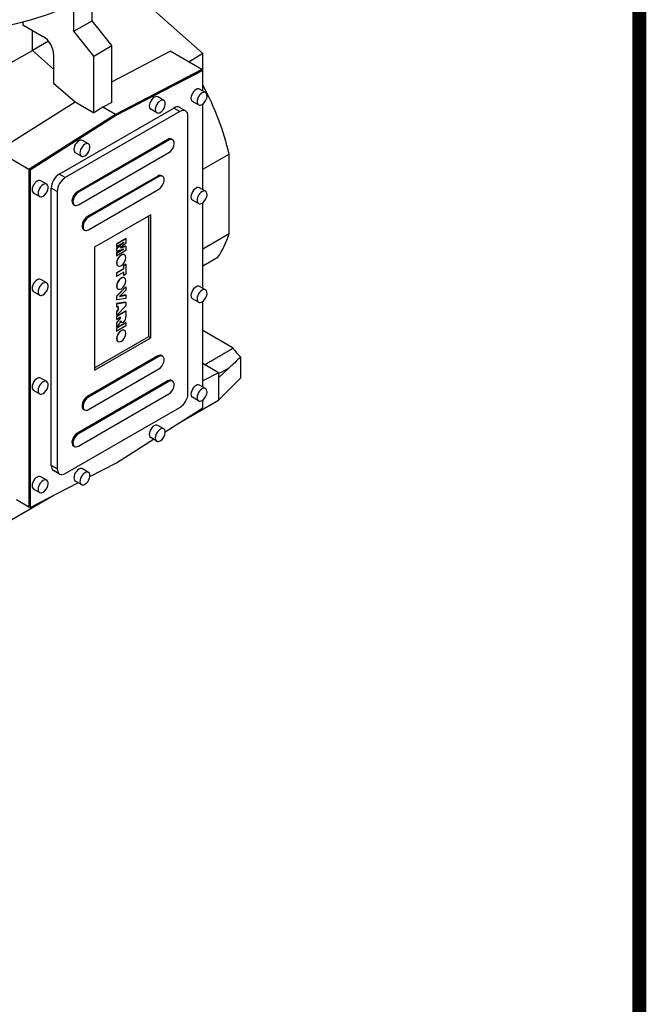
# Model space of a CAD drawing. Extents: x -549 to 3993, y -978 to 2299.
# Drawn here: x 3490 to 3931, y -262 to 430 of the extents above; entities that cross this region are included whole.
import ezdxf

# ---------------------------------------------------------------- set-up
doc = ezdxf.new("R2010")
doc.units = 0
doc.header["$MEASUREMENT"] = 0
doc.layers.add('View001', color=7, linetype='Continuous')

# ---------------------------------------------------------------- blocks, each defined once
blk = doc.blocks.new('GUIDE LINES')
at = {"linetype": 'Continuous', "const_width": 3.98, "flags": 128}
blk.add_lwpolyline([(-1818.25, 1303.15), (-1818.25, 27.41), (-27.41, 27.41), (-27.41, 1303.15)], close=True, dxfattribs=at)
blk = doc.blocks.new('GUIDE LINES1')
at = {"color": 3, "linetype": 'Continuous'}
blk.add_blockref('GUIDE LINES', (0, 0), dxfattribs=at)

msp = doc.modelspace()

# ---------------------------------------------------------------- linework, layer by layer
at = {"layer": 'View001'}
for p, q in [((3618.83, 406.54), (3569.34, 450.43)), ((3540.84, 429.66), (3540.84, 449.96)), ((3528.11, 422.31), (3528.11, 442.62)), ((3528.11, 422.31), (3540.84, 429.66)), ((3554.84, 412.24), (3540.84, 429.66)), ((3492.28, 428.89), (3492.28, 426.71)), ((3492.28, 426.71), (3506.76, 418.36)), ((3498.98, 408.77), (3498.98, 422.85)), ((3542.11, 404.89), (3528.11, 422.31)), ((3420.84, 364.7), (3498.98, 408.77)), ((3510.16, 415.39), (3498.98, 408.77)), ((3513.83, 395.6), (3498.98, 408.77)), ((3542.11, 404.89), (3554.84, 412.24)), ((3554.84, 372.25), (3554.84, 412.24)), ((3513.83, 406.11), (3513.83, 385.88)), ((3542.11, 364.9), (3542.11, 404.89)), ((3554.84, 386.83), (3595.67, 408.25)), ((3618.13, 395.28), (3595.67, 408.25)), ((3618.83, 406.54), (3608.86, 400.63)), ((3618.83, 380.24), (3618.83, 406.54)), ((3618.13, 395.28), (3557.32, 363.85)), ((3557.32, 363.69), (3617.99, 395.05)), ((3618.69, 394.64), (3617.99, 395.05)), ((3618.13, 394.97), (3618.13, 395.28)), ((3618.69, 394.64), (3558.02, 363.28)), ((3618.69, 380.32), (3618.69, 394.64)), ((3513.83, 385.88), (3528.87, 372.54)), ((3620.7, 379.17), (3616.46, 381.62)), ((3591.35, 373.66), (3587.11, 376.1)), ((3474.05, 338.03), (3528.87, 372.54)), ((3517.79, 321.76), (3598.4, 368.3)), ((3528.87, 372.54), (3542.11, 364.9)), ((3548.48, 368.96), (3542.11, 364.9)), ((3554.84, 372.25), (3548.48, 368.96)), ((3557.32, 363.85), (3548.48, 368.96)), ((3586.35, 364.99), (3582.11, 367.44)), ((3602.64, 365.85), (3598.4, 368.3)), ((3606.64, 366.25), (3602.4, 368.7)), ((3615.7, 370.51), (3611.46, 372.96)), ((3618.69, 310.92), (3618.69, 371.08)), ((3618.83, 310.84), (3618.83, 371.19)), ((3557.32, 363.85), (3496.51, 325.07)), ((3496.65, 324.99), (3557.32, 363.69)), ((3558.02, 363.28), (3497.35, 324.58)), ((3602.64, 365.85), (3522.03, 319.31)), ((3558.02, 363.28), (3557.32, 363.69)), ((3608.3, 167.45), (3608.3, 362.59)), ((3596.84, 346.42), (3597.55, 346.01)), ((3594.16, 346.16), (3530.52, 309.41)), ((3594.86, 345.75), (3531.22, 309.01)), ((3538.32, 343.04), (3534.08, 345.49)), ((3594.16, 346.16), (3594.86, 345.75)), ((3496.51, 325.07), (3474.05, 338.03)), ((3533.32, 334.38), (3529.08, 336.83)), ((3531.22, 300.23), (3594.86, 336.97)), ((3618.83, 325.3), (3637.22, 335.91)), ((3637.22, 279.94), (3637.22, 335.91)), ((3496.51, 325.07), (3496.51, 87.48)), ((3496.65, 87.71), (3496.65, 324.99)), ((3497.35, 324.58), (3496.65, 324.99)), ((3497.35, 324.58), (3497.35, 87.3)), ((3522.03, 319.31), (3517.79, 321.76)), ((3587.09, 320.44), (3537.59, 291.86)), ((3587.79, 320.03), (3538.3, 291.45)), ((3587.09, 320.44), (3587.79, 320.03)), ((3589.77, 320.7), (3590.48, 320.3)), ((3508.98, 314.66), (3504.73, 317.11)), ((3512.13, 116.82), (3512.13, 311.97)), ((3516.37, 309.52), (3512.13, 311.97)), ((3620.7, 309.76), (3616.46, 312.21)), ((3503.98, 306), (3499.73, 308.45)), ((3516.37, 309.52), (3516.37, 114.37)), ((3530.52, 309.41), (3531.22, 309.01)), ((3538.3, 282.67), (3587.79, 311.25)), ((3527.83, 300.37), (3528.54, 299.96)), ((3615.7, 301.1), (3611.46, 303.55)), ((3618.69, 241.52), (3618.69, 301.68)), ((3618.83, 242.61), (3618.83, 301.78)), ((3537.59, 291.86), (3538.3, 291.45)), ((3582.14, 293.19), (3542.54, 270.32)), ((3580.72, 207.45), (3580.72, 292.37)), ((3582.14, 206.64), (3582.14, 293.19)), ((3534.9, 282.82), (3535.61, 282.41)), ((3618.83, 269.32), (3637.22, 279.94)), ((3542.54, 270.32), (3542.54, 183.78)), ((3564.53, 276.47), (3558.09, 272.76)), ((3562.44, 273.18), (3558.09, 269.43)), ((3558.09, 272.76), (3558.24, 272.68)), ((3558.09, 272.76), (3558.09, 270.83)), ((3558.09, 270.83), (3558.24, 270.75)), ((3558.24, 272.68), (3564.67, 276.39)), ((3558.24, 269.34), (3563.16, 273.59)), ((3563.16, 273.59), (3558.24, 270.75)), ((3558.24, 270.75), (3558.24, 272.68)), ((3564.67, 273.3), (3560.77, 269.99)), ((3560.77, 269.99), (3564.67, 271.08)), ((3564.53, 271.16), (3560.98, 270.17)), ((3564.53, 276.47), (3564.67, 276.39)), ((3564.53, 271.16), (3564.67, 271.08)), ((3564.67, 276.39), (3564.67, 273.3)), ((3564.67, 271.08), (3564.67, 268.01)), ((3558.09, 269.43), (3558.24, 269.34)), ((3558.09, 269.43), (3558.09, 267.7)), ((3562.58, 268.89), (3558.09, 266.3)), ((3558.09, 267.7), (3558.24, 267.62)), ((3558.09, 266.3), (3558.24, 266.22)), ((3558.09, 266.3), (3558.09, 264.37)), ((3558.09, 264.37), (3558.24, 264.29)), ((3558.24, 267.62), (3558.24, 269.34)), ((3558.24, 266.22), (3563.16, 269.06)), ((3563.16, 269.06), (3558.24, 267.62)), ((3564.67, 268.01), (3558.24, 264.29)), ((3558.24, 264.29), (3558.24, 266.22)), ((3563.59, 265.12), (3563.73, 265.04)), ((3618.83, 257.36), (3629.39, 263.46)), ((3559.04, 257.24), (3559.18, 257.16)), ((3564.53, 258.44), (3563.02, 257.57)), ((3563.02, 257.57), (3563.02, 255.26)), ((3563.02, 257.57), (3563.16, 257.49)), ((3563.16, 257.49), (3564.67, 258.36)), ((3563.16, 255.18), (3563.16, 257.49)), ((3564.53, 258.44), (3564.67, 258.36)), ((3564.67, 258.36), (3564.67, 251.42)), ((3563.02, 255.26), (3558.09, 252.42)), ((3558.09, 252.42), (3558.09, 250.1)), ((3558.09, 252.42), (3558.24, 252.34)), ((3558.09, 250.1), (3558.24, 250.02)), ((3558.24, 252.34), (3563.16, 255.18)), ((3563.16, 252.86), (3558.24, 250.02)), ((3558.24, 250.02), (3558.24, 252.34)), ((3563.02, 255.26), (3563.16, 255.18)), ((3563.02, 252.78), (3563.02, 250.63)), ((3563.02, 250.63), (3563.16, 250.55)), ((3563.16, 250.55), (3563.16, 252.86)), ((3564.67, 251.42), (3563.16, 250.55)), ((3508.98, 245.26), (3504.73, 247.71)), ((3564.53, 242.54), (3558.09, 236)), ((3558.24, 235.92), (3564.67, 242.46)), ((3563.59, 248.93), (3563.73, 248.84)), ((3564.53, 242.54), (3564.67, 242.46)), ((3564.67, 242.46), (3564.67, 240.05)), ((3620.7, 240.36), (3616.46, 242.81)), ((3618.69, 242.52), (3618.83, 242.61)), ((3503.98, 236.6), (3499.73, 239.05)), ((3558.09, 236), (3558.09, 233.5)), ((3558.09, 236), (3558.24, 235.92)), ((3558.24, 233.42), (3558.24, 235.92)), ((3559.04, 241.04), (3559.18, 240.96)), ((3564.67, 240.05), (3560.04, 235.68)), ((3560.04, 235.68), (3564.67, 236.7)), ((3564.53, 236.78), (3560.19, 235.83)), ((3564.53, 236.78), (3564.67, 236.7)), ((3564.67, 236.7), (3564.67, 234.36)), ((3558.09, 233.5), (3558.24, 233.42)), ((3564.53, 231.72), (3558.09, 230.72)), ((3558.09, 230.72), (3558.09, 228.38)), ((3558.09, 230.72), (3558.24, 230.64)), ((3564.67, 234.36), (3558.24, 233.42)), ((3558.24, 230.64), (3564.67, 231.64)), ((3558.24, 228.3), (3558.24, 230.64)), ((3564.67, 229.03), (3558.24, 222.55)), ((3564.53, 231.72), (3564.67, 231.64)), ((3564.67, 231.64), (3564.67, 229.03)), ((3615.7, 231.7), (3611.46, 234.15)), ((3618.69, 172.12), (3618.69, 232.28)), ((3558.09, 228.38), (3558.24, 228.3)), ((3559.18, 226.05), (3558.09, 225.04)), ((3564.53, 225.57), (3558.09, 221.86)), ((3558.09, 225.04), (3558.09, 222.63)), ((3558.09, 225.04), (3558.24, 224.96)), ((3558.09, 222.63), (3558.24, 222.55)), ((3558.09, 221.86), (3558.09, 219.62)), ((3558.09, 221.86), (3558.24, 221.78)), ((3559.32, 228.55), (3558.24, 228.3)), ((3558.24, 224.96), (3559.32, 225.96)), ((3558.24, 221.78), (3564.67, 225.49)), ((3558.24, 222.55), (3558.24, 224.96)), ((3558.24, 219.54), (3558.24, 221.78)), ((3559.18, 228.52), (3559.18, 226.05)), ((3559.18, 226.05), (3559.32, 225.96)), ((3559.32, 225.96), (3559.32, 228.55)), ((3564.53, 225.57), (3564.67, 225.49)), ((3564.67, 225.49), (3564.67, 221.64)), ((3558.09, 219.62), (3558.24, 219.54)), ((3560.05, 219.49), (3558.09, 217.17)), ((3564.53, 217.38), (3558.09, 213.67)), ((3558.09, 217.17), (3558.09, 214.53)), ((3558.09, 217.17), (3558.24, 217.09)), ((3560.82, 221.03), (3558.24, 219.54)), ((3558.24, 217.09), (3560.19, 219.41)), ((3558.24, 213.59), (3564.67, 217.3)), ((3558.24, 214.45), (3558.24, 217.09)), ((3560.07, 216.66), (3558.24, 214.45)), ((3564.67, 214.98), (3558.24, 211.27)), ((3560.05, 219.49), (3560.19, 219.41)), ((3560.53, 220.19), (3560.67, 220.11)), ((3560.68, 220.95), (3560.68, 220.84)), ((3560.68, 220.84), (3560.82, 220.76)), ((3560.82, 220.76), (3560.82, 221.03)), ((3561.17, 217.9), (3561.31, 217.82)), ((3561.45, 217.65), (3561.59, 217.56)), ((3564.53, 217.38), (3564.67, 217.3)), ((3564.67, 217.3), (3564.67, 214.98)), ((3558.09, 214.53), (3558.24, 214.45)), ((3558.09, 213.67), (3558.09, 211.35)), ((3558.09, 213.67), (3558.24, 213.59)), ((3558.09, 211.35), (3558.24, 211.27)), ((3558.24, 211.27), (3558.24, 213.59)), ((3563.59, 211.91), (3563.73, 211.83)), ((3640.01, 199.35), (3618.69, 211.66)), ((3542.54, 185.41), (3580.72, 207.45)), ((3542.54, 183.78), (3582.14, 206.64)), ((3559.04, 204.03), (3559.18, 203.95)), ((3580.72, 207.45), (3582.14, 206.64)), ((3589.77, 194.15), (3590.48, 193.74)), ((3587.09, 193.88), (3537.59, 165.3)), ((3587.79, 193.47), (3538.3, 164.89)), ((3587.09, 193.88), (3587.79, 193.47)), ((3629.79, 182.04), (3618.69, 188.45)), ((3645.32, 193.23), (3645.32, 178.32)), ((3538.3, 156.12), (3587.79, 184.69)), ((3629.79, 182.04), (3618.69, 176.3)), ((3637.05, 185.23), (3629.79, 178.57)), ((3629.79, 181.48), (3637.05, 185.23)), ((3629.79, 182.04), (3629.79, 178.57)), ((3508.98, 175.86), (3504.73, 178.31)), ((3594.16, 176.33), (3530.52, 139.58)), ((3594.86, 175.92), (3531.22, 139.17)), ((3594.16, 176.33), (3594.86, 175.92)), ((3596.84, 176.59), (3597.55, 176.18)), ((3620.7, 170.96), (3616.46, 173.41)), ((3629.79, 178.57), (3629.79, 162.79)), ((3629.79, 162.79), (3645.32, 178.32)), ((3503.98, 167.2), (3499.73, 169.65)), ((3531.22, 130.4), (3594.86, 167.14)), ((3537.59, 165.3), (3538.3, 164.89)), ((3602.55, 147.06), (3629.79, 162.79)), ((3615.7, 162.3), (3611.46, 164.75)), ((3618.69, 157.36), (3618.69, 162.87)), ((3522.03, 111.11), (3602.64, 157.65)), ((3534.9, 156.26), (3535.61, 155.85)), ((3592.38, 140.58), (3618.69, 157.36)), ((3530.52, 139.58), (3531.22, 139.17)), ((3591.35, 142.59), (3587.11, 145.04)), ((3558.02, 118.66), (3584.04, 135.26)), ((3586.35, 133.93), (3582.11, 136.38)), ((3527.83, 130.54), (3528.54, 130.13)), ((3539.31, 108.99), (3558.02, 118.66)), ((3516.37, 114.37), (3512.13, 116.82)), ((3518.03, 110.71), (3513.79, 113.16)), ((3538.32, 111.97), (3534.08, 114.42)), ((3497.35, 87.3), (3530.96, 104.67)), ((3508.98, 106.46), (3504.73, 108.91)), ((3533.32, 103.31), (3529.08, 105.76)), ((3503.98, 97.8), (3499.73, 100.25)), ((3467.16, 68.89), (3513.5, 95.65)), ((3496.51, 87.48), (3487.67, 92.58)), ((3496.51, 87.48), (3496.8, 87.63)), ((3497.35, 87.3), (3496.65, 87.71))]:
    msp.add_line(p, q, dxfattribs=at)
for centre, major_axis, ratio, start_param, end_param in [((3434.28, 518.17), (-150, 0), 0.57735, -5.13058, -3.47761), ((3434.28, 503.47), (-141.61, 0), 0.57735, -5.34701, -3.99059), ((3506.76, 410.19), (-5, 8.66), 0.577351, 3.92699, 5.49779), ((3613.96, 377.29), (-2.5, -4.33), 0.57735, 3.14159, 6.28319), ((3555.9, 354.87), (-60, 103.92), 0.577351, 4.21668, 4.66227), ((3584.61, 371.77), (-2.5, -4.33), 0.57735, 3.14159, 6.28319), ((3588.85, 369.32), (-2.5, -4.33), 0.57735, 3.14159, 6.28319), ((3618.2, 374.84), (-2.5, -4.33), 0.57735, 3.14159, 6.28319), ((3618.2, 374.84), (-2.5, -4.33), 0.57735, 0.785397, 3.14159), ((3588.85, 369.32), (-2.5, -4.33), 0.57735, 0.785397, 3.14159), ((3598.4, 361.77), (-4, -6.93), 0.57735, 3.14159, 3.92699), ((3618.2, 374.84), (-2.5, -4.33), 0.57735, 0, 0.785397), ((3588.85, 369.32), (-2.5, -4.33), 0.57735, 0, 0.785397), ((3602.64, 359.32), (-4, -6.93), 0.57735, 3.14159, 3.92699), ((3602.64, 359.32), (-4, -6.93), 0.57735, 2.35619, 3.14159), ((3594.16, 341.77), (-2.69, -4.65), 0.57735, 3.14159, 3.92699), ((3594.86, 341.36), (-2.69, -4.65), 0.57735, 3.14159, 3.92699), ((3594.16, 341.77), (-2.69, -4.65), 0.57735, 3.00966, 3.14159), ((3531.58, 341.16), (-2.5, -4.33), 0.57735, 3.14159, 6.28319), ((3535.82, 338.71), (-2.5, -4.33), 0.57735, 3.14159, 6.28319), ((3535.82, 338.71), (-2.5, -4.33), 0.57735, 0.785397, 3.14159), ((3594.86, 341.36), (-2.69, -4.65), 0.57735, 0.785397, 3.14159), ((3535.82, 338.71), (-2.5, -4.33), 0.57735, 0, 0.785397), ((3517.79, 315.23), (-4, -6.93), 0.57735, 3.92699, 5.49779), ((3522.03, 312.78), (-4, -6.93), 0.57735, 3.92699, 5.49779), ((3587.09, 316.05), (-2.69, -4.65), 0.57735, 3.14159, 3.92699), ((3587.79, 315.64), (-2.69, -4.65), 0.57735, 3.14159, 3.92699), ((3587.79, 315.64), (-2.69, -4.65), 0.57735, 0.785397, 3.14159), ((3587.09, 316.05), (-2.69, -4.65), 0.57735, 3.00966, 3.14159), ((3502.23, 312.78), (-2.5, -4.33), 0.57735, 3.14159, 6.28319), ((3506.48, 310.33), (-2.5, -4.33), 0.57735, 3.14159, 6.28319), ((3506.48, 310.33), (-2.5, -4.33), 0.57735, 0.785397, 3.14159), ((3613.96, 307.88), (-2.5, -4.33), 0.57735, 3.14159, 6.28319), ((3506.48, 310.33), (-2.5, -4.33), 0.57735, 0, 0.785397), ((3530.52, 305.03), (-2.69, -4.65), 0.57735, 3.92699, 6.283185), ((3531.22, 304.62), (-2.69, -4.65), 0.57735, 3.92699, 6.283185), ((3618.2, 305.43), (-2.5, -4.33), 0.57735, 3.14159, 6.28319), ((3618.2, 305.43), (-2.5, -4.33), 0.57735, 0.785397, 3.14159), ((3530.52, 305.03), (-2.69, -4.65), 0.57735, 0, 0.131937), ((3531.22, 304.62), (-2.69, -4.65), 0.57735, 0, 0.785397), ((3618.2, 305.43), (-2.5, -4.33), 0.57735, 0, 0.785397), ((3537.59, 287.47), (-2.69, -4.65), 0.57735, 3.92699, 6.283185), ((3538.3, 287.06), (-2.69, -4.65), 0.57735, 3.92699, 6.283185), ((3537.59, 287.47), (-2.69, -4.65), 0.57735, 0, 0.131937), ((3538.3, 287.06), (-2.69, -4.65), 0.57735, 0, 0.785397), ((3555.9, 354.87), (-60, 103.92), 0.577351, 3.40339, 3.6373), ((3561.31, 261.18), (-2.27, -3.94), 0.57735, 3.14159, 5.49779), ((3561.45, 261.1), (-2.27, -3.94), 0.57735, 3.14159, 5.49779), ((3561.45, 261.1), (-2.27, -3.94), 0.57735, 0, 3.14159), ((3561.31, 261.18), (-2.27, -3.94), 0.57735, 3.11051, 3.14159), ((3561.31, 261.18), (-2.27, -3.94), 0.57735, 5.49779, 6.283185), ((3561.45, 261.1), (-2.27, -3.94), 0.57735, 5.49779, 6.283185), ((3561.31, 261.18), (-2.27, -3.94), 0.57735, 0, 0.031087), ((3561.31, 244.98), (-2.27, -3.94), 0.57735, 3.14159, 5.49779), ((3502.23, 243.38), (-2.5, -4.33), 0.57735, 3.14159, 6.28319), ((3506.48, 240.93), (-2.5, -4.33), 0.57735, 3.14159, 6.28319), ((3506.48, 240.93), (-2.5, -4.33), 0.57735, 0.785397, 3.14159), ((3561.31, 244.98), (-2.27, -3.94), 0.57735, 5.49779, 6.283185), ((3561.45, 244.9), (-2.27, -3.94), 0.57735, 3.14159, 5.49779), ((3561.45, 244.9), (-2.27, -3.94), 0.57735, 5.49779, 6.283185), ((3561.45, 244.9), (-2.27, -3.94), 0.57735, 0, 3.14159), ((3561.31, 244.98), (-2.27, -3.94), 0.57735, 3.11051, 3.14159), ((3613.96, 238.48), (-2.5, -4.33), 0.57735, 3.14159, 6.28319), ((3506.48, 240.93), (-2.5, -4.33), 0.57735, 0, 0.785397), ((3561.31, 244.98), (-2.27, -3.94), 0.57735, 0, 0.031087), ((3618.2, 236.03), (-2.5, -4.33), 0.57735, 3.14159, 6.28319), ((3618.2, 236.03), (-2.5, -4.33), 0.57735, 0.785397, 3.14159), ((3618.2, 236.03), (-2.5, -4.33), 0.57735, 0, 0.785397), ((3559.4, 220.72), (-1.08, -1.87), 0.57735, 1.22208, 1.62173), ((3556.72, 220.56), (-4.29, -7.44), 0.57735, 1.37121, 1.52818), ((3559.54, 220.63), (-1.08, -1.87), 0.57735, 1.22208, 1.62173), ((3559.86, 220.34), (-0.58, -1.01), 0.57735, 1.74731, 2.3742), ((3560, 220.26), (-0.58, -1.01), 0.57735, 1.74731, 2.3742), ((3558.38, 218.03), (-2.01, -3.48), 0.57735, 1.81985, 2.02078), ((3563.04, 220.19), (-1.52, -2.63), 0.57735, 5.80533, 6.0084), ((3563.18, 220.11), (-1.52, -2.63), 0.57735, 5.65434, 6.0084), ((3562.7, 219.81), (-1.25, -2.17), 0.57735, 6.02586, 6.283185), ((3562.84, 219.73), (-1.25, -2.17), 0.57735, 6.02586, 6.283185), ((3562.7, 219.81), (-1.25, -2.17), 0.57735, 0, 0.056599), ((3562.84, 219.73), (-1.25, -2.17), 0.57735, 0, 0.801618), ((3562.72, 220.06), (-1.5, -2.6), 0.57735, 0.854619, 1.67343), ((3560.43, 219.02), (-3, -5.2), 0.57735, 1.97379, 2.38972), ((3561.31, 207.97), (-2.27, -3.94), 0.57735, 3.14159, 5.49779), ((3561.45, 207.89), (-2.27, -3.94), 0.57735, 3.14159, 5.49779), ((3561.45, 207.89), (-2.27, -3.94), 0.57735, 0, 3.14159), ((3561.31, 207.97), (-2.27, -3.94), 0.57735, 3.11051, 3.14159), ((3561.31, 207.97), (-2.27, -3.94), 0.57735, 5.49779, 6.283185), ((3561.45, 207.89), (-2.27, -3.94), 0.57735, 5.49779, 6.283185), ((3561.31, 207.97), (-2.27, -3.94), 0.57735, 0, 0.031087), ((3587.09, 189.49), (-2.69, -4.65), 0.57735, 3.14159, 3.92699), ((3587.79, 189.08), (-2.69, -4.65), 0.57735, 3.14159, 3.92699), ((3587.09, 189.49), (-2.69, -4.65), 0.57735, 3.00966, 3.14159), ((3648.35, 206.18), (-9.25, 16.02), 0.577351, 1.6652, 2.12261), ((3587.79, 189.08), (-2.69, -4.65), 0.57735, 0.785397, 3.14159), ((3502.23, 173.98), (-2.5, -4.33), 0.57735, 3.14159, 6.28319), ((3506.48, 171.53), (-2.5, -4.33), 0.57735, 3.14159, 6.28319), ((3506.48, 171.53), (-2.5, -4.33), 0.57735, 0.785397, 3.14159), ((3594.16, 171.94), (-2.69, -4.65), 0.57735, 3.14159, 3.92699), ((3594.86, 171.53), (-2.69, -4.65), 0.57735, 3.14159, 3.92699), ((3594.86, 171.53), (-2.69, -4.65), 0.57735, 0.785397, 3.14159), ((3594.16, 171.94), (-2.69, -4.65), 0.57735, 3.00966, 3.14159), ((3613.96, 169.08), (-2.5, -4.33), 0.57735, 3.14159, 6.28319), ((3506.48, 171.53), (-2.5, -4.33), 0.57735, 0, 0.785397), ((3602.64, 164.18), (-4, -6.93), 0.57735, 0.785397, 2.35619), ((3618.2, 166.63), (-2.5, -4.33), 0.57735, 3.14159, 6.28319), ((3618.2, 166.63), (-2.5, -4.33), 0.57735, 0.785397, 3.14159), ((3537.59, 160.91), (-2.69, -4.65), 0.57735, 3.92699, 6.283185), ((3538.3, 160.51), (-2.69, -4.65), 0.57735, 3.92699, 6.283185), ((3618.2, 166.63), (-2.5, -4.33), 0.57735, 0, 0.785397), ((3537.59, 160.91), (-2.69, -4.65), 0.57735, 0, 0.131937), ((3538.3, 160.51), (-2.69, -4.65), 0.57735, 0, 0.785397), ((3584.61, 140.71), (-2.5, -4.33), 0.57735, 3.14159, 6.28319), ((3530.52, 135.19), (-2.69, -4.65), 0.57735, 3.92699, 6.283185), ((3531.22, 134.79), (-2.69, -4.65), 0.57735, 3.92699, 6.283185), ((3588.85, 138.26), (-2.5, -4.33), 0.57735, 3.14159, 6.28319), ((3588.85, 138.26), (-2.5, -4.33), 0.57735, 0.785397, 3.14159), ((3588.85, 138.26), (-2.5, -4.33), 0.57735, 0, 0.785397), ((3530.52, 135.19), (-2.69, -4.65), 0.57735, 0, 0.131937), ((3531.22, 134.79), (-2.69, -4.65), 0.57735, 0, 0.785397), ((3517.79, 120.09), (-4, -6.93), 0.57735, 5.49779, 6.283185), ((3522.03, 117.64), (-4, -6.93), 0.57735, 5.49779, 6.283185), ((3522.03, 117.64), (-4, -6.93), 0.57735, 0, 0.785397), ((3531.58, 110.09), (-2.5, -4.33), 0.57735, 3.14159, 6.28319), ((3535.82, 107.64), (-2.5, -4.33), 0.57735, 3.14159, 6.28319), ((3535.82, 107.64), (-2.5, -4.33), 0.57735, 0.785397, 3.14159), ((3502.23, 104.58), (-2.5, -4.33), 0.57735, 3.14159, 6.28319), ((3506.48, 102.13), (-2.5, -4.33), 0.57735, 3.14159, 6.28319), ((3506.48, 102.13), (-2.5, -4.33), 0.57735, 0.785397, 3.14159), ((3506.48, 102.13), (-2.5, -4.33), 0.57735, 0, 0.785397), ((3535.82, 107.64), (-2.5, -4.33), 0.57735, 0, 0.785397)]:
    msp.add_ellipse(centre, major_axis=major_axis, ratio=ratio, start_param=start_param, end_param=end_param, dxfattribs=at)
for points, degree in [([(3620.02, 187.68), (3640.01, 199.35)], 1), ([(3645.32, 193.23), (3642.55, 190.42), (3639.77, 187.73), (3637.05, 185.23)], 3)]:
    msp.add_open_spline(points, degree=degree, dxfattribs=at)

# ---------------------------------------------------------------- block references
at = {"color": 3, "linetype": 'Continuous', "xscale": 2.44802219538436, "yscale": 2.44802219538436, "zscale": 2.44802219538436}
msp.add_blockref('GUIDE LINES1', (3992.81, -977.68), dxfattribs=at)

doc.saveas('drawing.dxf')
